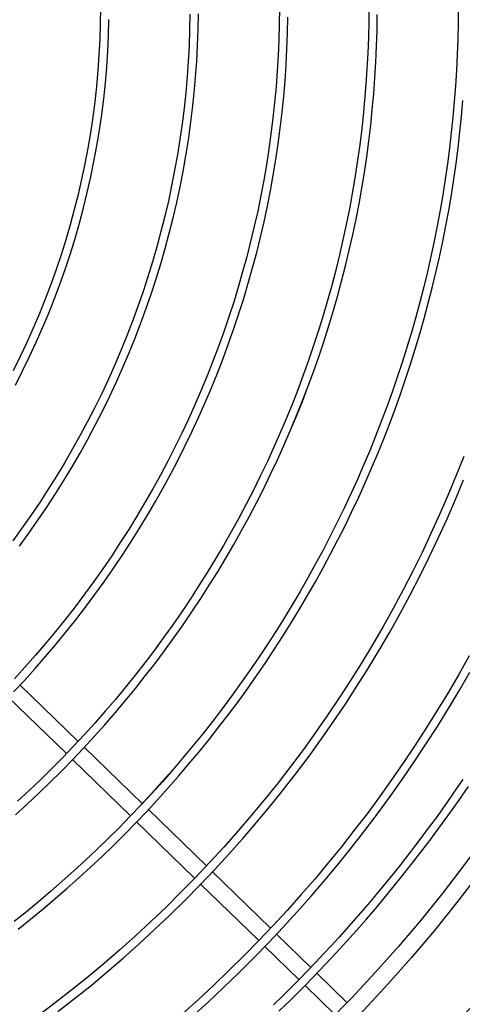
# Model space of a CAD drawing. Units: millimetres. Extents: x 526.4 to 591, y 214.1 to 252.4.
# Drawn here: x 549.7 to 549.8, y 223.6 to 223.8 of the extents above; entities that cross this region are included whole.
import ezdxf

# ---------------------------------------------------------------- set-up
doc = ezdxf.new("R2010")
doc.units = ezdxf.units.MM
doc.layers.add('COTAS', color=1, linetype='Continuous')
doc.layers.add('M1-1', color=2, linetype='Continuous')

# ---------------------------------------------------------------- blocks, each defined once
blk = doc.blocks.new('CONDENSADORA 12 HP')
at = {"layer": 'M1-1', "color": 8}
for p, q in [((529.697534968112, 234.3426555788422), (529.6905667746256, 234.3354899719128)), ((529.6934801636357, 234.3327363174347), (529.7004086239089, 234.3398610637899)), ((529.6892109726698, 234.3340958271556), (529.6813587277146, 234.3260211413427)), ((529.6842111139666, 234.3232047680124), (529.6920678433135, 234.3312839883222)), ((529.6799878065947, 234.3246114014246), (529.6666343279066, 234.3108797181627)), ((529.6695176664821, 234.3080951739924), (529.6828289067101, 234.3217833786971)), ((529.6652619161649, 234.3094684249916), (529.651985849601, 234.2958163584711)), ((529.6549075309779, 234.293071171727), (529.6682298318702, 234.3067708504619)), ((529.6506035296085, 234.2943949065246), (529.6373228032857, 234.2807380048778)), ((529.6402919590881, 234.2780416829713), (529.6535646811477, 234.2916903423564)), ((529.6359173598657, 234.2792927781398), (529.6226668468187, 234.2656669916574)), ((529.625588290197, 234.2629216295462), (529.638872724285, 234.2765823015891))]:
    blk.add_line(p, q, dxfattribs=at)
for points in [[(529.699561775354, 234.326599577762), (529.6968327599776, 234.32940212213), (529.6940285370941, 234.3322179192535), (529.6912363018163, 234.3349476736778), (529.6884816452394, 234.3375734854149), (529.6857747010869, 234.3400978471853), (529.6831256531863, 234.3425232141308), (529.6805192445852, 234.3448694653844), (529.6778387433119, 234.3472260382546), (529.6749419766138, 234.3496997314097), (529.6716868093175, 234.3523973810969), (529.6679781172043, 234.3553874431835), (529.6639089952429, 234.3585851150672), (529.6596195493571, 234.3618672262922), (529.655249897997, 234.3651106064024), (529.6509106603323, 234.3682179140363), (529.6465943832541, 234.3711949488398)], [(529.6449739771377, 234.3698633600937), (529.6466401541119, 234.3687232473558), (529.6483554589746, 234.3675372760763), (529.6501142298682, 234.366309066337), (529.6518897859149, 234.3650549899249), (529.6536554712894, 234.3637914186277), (529.6553903045505, 234.3625313045712), (529.657095951687, 234.3612738586021), (529.6587797530719, 234.3600148593803), (529.6604490741307, 234.3587501106172), (529.6621119567054, 234.3574744264523), (529.6637792610405, 234.3561788130492), (529.6654625112712, 234.354853324579), (529.6671732691111, 234.3534879776331), (529.6689214052323, 234.3520739286906), (529.6707100762457, 234.3506066056762), (529.6725407727731, 234.3490825513496), (529.6744149603838, 234.3474982834176), (529.6763311108775, 234.3458532381997), (529.6782755456068, 234.3441583636241), (529.6802315796285, 234.3424275512842), (529.6821825154732, 234.3406746426679), (529.684116791427, 234.3389088696097), (529.6860432760634, 234.3371210378539), (529.6879759737117, 234.3352972933863), (529.6899288636488, 234.3334238072446), (529.6919128186454, 234.3314894310809), (529.69392614766, 234.3294937640558), (529.6959639905139, 234.3274390984701), (529.6980215246072, 234.3253277391505)], [(529.6158191431741, 234.3713829550812), (529.6201137498681, 234.3689686237477), (529.6243704020741, 234.3664879910589), (529.6285881227458, 234.3639416833271), (529.6327658972582, 234.3613303769687), (529.6369027485651, 234.3586546982952), (529.640997674568, 234.3559152986712), (529.6450496606417, 234.3531127918816), (529.6490577172139, 234.3502478167648), (529.653020854712, 234.3473210246846), (529.6569381587212, 234.3443331797415), (529.6608087398786, 234.3412850460355), (529.6646317088218, 234.3381774001935), (529.6684061887144, 234.3350110188415), (529.672131252615, 234.3317866786063), (529.6758060236875, 234.3285051060093), (529.6794295749903, 234.325167065151), (529.683001017161, 234.3217733326576), (529.6865195359944, 234.3183247352607), (529.689984304759, 234.3148221497966), (529.6933945092497, 234.3112664029966), (529.6967493352613, 234.3076583842235), (529.7000480312197, 234.3039989703137)], [(529.700737324807, 234.3062361180719), (529.697389438329, 234.309921699284), (529.6939847579074, 234.3135548832605), (529.6905240476425, 234.3171347931653), (529.6870081718445, 234.3206605271092), (529.6834379447184, 234.3241312333085), (529.6798142305745, 234.3275460474532), (529.6761378811966, 234.3309041052331), (529.6724097984736, 234.3342046425478), (529.6686309093468, 234.3374468702446), (529.6648021157049, 234.3406300242235), (529.6609243444893, 234.3437533153315), (529.6569985226413, 234.3468159919947), (529.6530255520497, 234.3498172525343), (529.6490063471296, 234.3527563453759), (529.6449418724009, 234.3556325064195), (529.6408330923836, 234.358445046722), (529.6366810592814, 234.3611932773409), (529.6324867751929, 234.3638765343856), (529.6282512672694, 234.3664941664923), (529.6239755751882, 234.3690456225061), (529.6196607135743, 234.3715303637992)], [(529.6996446614424, 234.2745821626987), (529.696585404441, 234.2785106526345), (529.6934613742852, 234.2823878351169), (529.6902733851801, 234.2862125827854), (529.6870222513311, 234.2899838058573), (529.6837088996793, 234.2937004771814), (529.6803342822185, 234.2973616197115), (529.6768993634688, 234.3009662564014), (529.6734050828976, 234.3045133601002), (529.6698523799726, 234.3080019662873), (529.6662421816347, 234.3114310478123), (529.6625754524043, 234.314799602576), (529.6588531317489, 234.318106641006), (529.6550762969243, 234.3213512862661), (529.6512460126606, 234.3245326740458), (529.6473633687402, 234.3276499149829), (529.643429442419, 234.3307021572935), (529.6394453109532, 234.3336885366674), (529.6354120515988, 234.3366082138467), (529.6313307165595, 234.3394603370478), (529.6272023830915, 234.3422440544869), (529.6230282411868, 234.3449586020634), (529.618809443259, 234.3476032407296), (529.6145471918265, 234.3501772189116), (529.6102426518293, 234.352679810088), (529.6058970132591, 234.3551103127893), (529.6015114786347, 234.3574680631255), (529.5970872379482, 234.3597523721535), (529.5926254811918, 234.3619625885092), (529.5881274609889, 234.3640980858809), (529.5835944550153, 234.3661582379571), (529.5790277158943, 234.3681424309521), (529.5744284962494, 234.3700500761332)], [(529.5689358930916, 234.3700664479205), (529.5735185655818, 234.3682575971446), (529.5780705362732, 234.3663728499189), (529.5825905525425, 234.3644126947664), (529.5870773116613, 234.3623776202099), (529.5915295610064, 234.3602681523519), (529.5959461231116, 234.3580849550822), (529.6003258205111, 234.3558286922915), (529.6046674757389, 234.3535000403961), (529.608969911329, 234.3510997008655), (529.6132319498155, 234.3486283125374), (529.6174523761537, 234.3460865267758), (529.6216300003513, 234.3434750074715), (529.6257636574686, 234.3407944185145), (529.6298522326709, 234.3380455615839), (529.6338946361759, 234.3352292634111), (529.6378898157799, 234.3323463382013), (529.6418366691743, 234.3293976126859), (529.6457341191029, 234.3263839010702), (529.6495811008361, 234.3233060300857), (529.6533765371177, 234.3201648264633), (529.6571193632177, 234.3169611044089), (529.6608085895638, 234.3136958033895), (529.6644432140573, 234.3103698378205), (529.6680222721781, 234.3069841346428), (529.6715447743537, 234.3035396583767), (529.6750097936431, 234.3000373359635), (529.6784163905784, 234.2964781820281), (529.6817636382186, 234.2928631360379), (529.6850506096222, 234.2891932000917), (529.6882764404792, 234.2854693888144), (529.691440241427, 234.2816927418833), (529.6945411356292, 234.2778642864499), (529.6975782713018, 234.2739850496649), (529.7005508718187, 234.270056133837)], [(529.642713104693, 234.3016016496054), (529.6454679115845, 234.2991385661701), (529.6482119960201, 234.2966640462835), (529.6509346856486, 234.2941666785467), (529.6536252580138, 234.2916350265082), (529.656275145172, 234.2890602341211), (529.6588843847019, 234.2864435665345), (529.6614551311156, 234.2837888693026), (529.6639895514518, 234.2810999629265), (529.6664893367516, 234.2783798662284), (529.6689541863858, 234.2756282785788), (529.6713833613064, 234.2728440976694), (529.6737760974132, 234.2700261836124), (529.6761314802912, 234.2671742357784), (529.6784480318447, 234.2642911352014)], [(529.6802322184665, 234.2652657262875), (529.6778961886196, 234.2681792280337), (529.6755214026056, 234.271061226302), (529.6731082487379, 234.2739112075172), (529.6706571403821, 234.2767286205249), (529.6681684909039, 234.279512939223), (529.6656427011428, 234.2822636249837), (529.6630802470958, 234.2849801892838), (529.6604816047596, 234.2876621561266), (529.6578472501311, 234.2903090369887), (529.6551776717336, 234.2929203433471), (529.6524733455637, 234.29549564931), (529.6497347601448, 234.2980344788803), (529.6469624039999, 234.3005363811138), (529.6441567405994, 234.3030008925396), (529.641318270993, 234.3054275747398), (529.6384474837037, 234.307815939191), (529.6355448797808, 234.3101655224228), (529.6326109602737, 234.3124758734905), (529.6296462512842, 234.314746591555), (529.6266513164928, 234.3169772883028), (529.6236267070537, 234.3191675754206), (529.6205729866476, 234.3213170645955), (529.6174906813762, 234.3234253675139), (529.6143803549201, 234.325492108389), (529.6112425208547, 234.3275168989074), (529.608077755387, 234.3294993382297), (529.6048866221973, 234.3314390505689), (529.6016696724399, 234.3333356726644), (529.5984275073743, 234.3351888162024), (529.5951606906806, 234.3369981304491), (529.5918698361445, 234.3387632897218), (529.588555532499, 234.3404840309698), (529.5852183935294, 234.3421600535638), (529.5818590330213, 234.3437910694), (529.5784780397075, 234.3453767778488), (529.5750760023212, 234.3469168407021), (529.5716535346478, 234.3484109573304), (529.5682112379465, 234.3498588145774), (529.5647497260026, 234.3512601493929), (529.5612696501804, 234.3526146987252), (529.5577716242653, 234.3539222120501), (529.5542563121478, 234.3551824388429), (529.5507243401394, 234.3563951786837), (529.5471763596044, 234.3575602186266), (529.5436129968544, 234.358677358252), (529.5400349032536, 234.3597464096661), (529.5364427176399, 234.3607671348707), (529.5328370913775, 234.3617393334462), (529.5292186633042, 234.3626627673937), (529.5255880847842, 234.3635372362938), (529.5219460322342, 234.3643626023577), (529.5182931570182, 234.3651387027447), (529.5146301606055, 234.3658654121921), (529.5109576943601, 234.3665426054379), (529.5072764221724, 234.3671701572194), (529.5035870329853, 234.367747967327), (529.4998901656365, 234.3682759230244), (529.4961865090693, 234.3687539366284), (529.4924767271738, 234.3691818703499), (529.4887614838402, 234.3695596239793), (529.485041480538, 234.369887072254)], [(529.4631392231441, 234.3687895487108), (529.4668341489265, 234.3687586089134), (529.4705283356611, 234.3686779023899), (529.4742210944052, 234.3685474541922), (529.4779117487419, 234.3683672517944), (529.4815996473072, 234.3681372951963), (529.4852841011583, 234.3678575969244), (529.4889644464047, 234.3675282321356), (529.492640019156, 234.3671493010402), (529.496310155522, 234.3667208662694), (529.4999741916122, 234.3662430405591), (529.5036314635362, 234.3657159366456), (529.5072813199297, 234.365139679791), (529.5109230843764, 234.3645143827314), (529.5145561305644, 234.3638401832555), (529.5181797695509, 234.3631171940995), (529.5217933499717, 234.3623454904205), (529.5253962079365, 234.3615252100074), (529.5289876795549, 234.3606564655962), (529.532567125989, 234.3597394576066), (529.5361339334532, 234.3587743864583), (529.5396874380573, 234.3577614650972), (529.5432270260158, 234.3567009064694), (529.5467520459644, 234.3555929109946), (529.5502618841178, 234.3544376916189), (529.5537558765857, 234.3532354487618), (529.5572334095824, 234.3519863828433), (529.5606938567964, 234.3506907318618), (529.5641365919159, 234.3493487087631), (529.5675609761032, 234.3479605264932), (529.5709664080988, 234.3465264481029), (529.5743522741175, 234.3450467491699), (529.577717985426, 234.3435217553757), (529.5810629407654, 234.3419517798762), (529.5843865514026, 234.3403371233013), (529.5876882286046, 234.3386780862803), (529.5909673585859, 234.3369749443905), (529.5942233776661, 234.3352279982615), (529.5974556595335, 234.3334375485229), (529.6006636530337, 234.3316038958042), (529.6038467318551, 234.329727378314), (529.6070043448435, 234.327808309208), (529.6101359032657, 234.3258470517467), (529.6132409185988, 234.3238440067701), (529.6163189148458, 234.3217996377485), (529.6193694160098, 234.3197143956261), (529.6223918959892, 234.3175886812429), (529.6253856407884, 234.3154227075445), (529.628349873781, 234.3132166248459), (529.6312838183405, 234.3109706210406), (529.6341868982604, 234.3086850218106), (529.6370592513289, 234.3063608543069), (529.6399012157544, 234.3039993335745), (529.642713104693, 234.3016016496054), (529.6454946175148, 234.2991684287113), (529.6482428481337, 234.2966978420621), (529.6509542390994, 234.2941875221996), (529.6536252580138, 234.2916350265082)], [(529.5663153674251, 234.3277832316881), (529.562875125026, 234.3292371015276), (529.5594286069839, 234.3306748876828), (529.5559695627081, 234.3320805189963), (529.5524917040293, 234.3334378992575), (529.5489902459262, 234.3347343018132), (529.5454663533386, 234.3359703153961), (529.541922631723, 234.3371499108226), (529.538361736641, 234.33827702133), (529.534785885236, 234.3393547283716), (529.5311957539247, 234.3403825810033), (529.5275915681791, 234.341359251444), (529.5239736161027, 234.3422833993869), (529.5203422609562, 234.3431539475758), (529.5166982793662, 234.3439707331698), (529.5130426108002, 234.3447338563786), (529.5093761446208, 234.3454434048859), (529.5056997827166, 234.3460994037442), (529.5020142891882, 234.3467017151648), (529.4983204281356, 234.3472501763068), (529.4946189636593, 234.347744611803), (529.4909106598592, 234.3481848337597), (529.4871962933621, 234.3485707544936), (529.4834766658469, 234.3489022988468), (529.4797525539399, 234.3491793791359), (529.4760247718465, 234.3494019076775), (529.4722941212457, 234.3495698343664), (529.4685614163424, 234.3496831090975), (529.464827471342, 234.3497416692401)], [(529.4628747692985, 234.3477476306253), (529.4665696950809, 234.3477180937662), (529.4702638066582, 234.3476345312613), (529.473956289825, 234.3474969932154), (529.4776463804812, 234.3473055422597), (529.4813332769478, 234.3470602284993), (529.4850161900722, 234.3467611020388), (529.4886943557539, 234.3464082881406), (529.4923669848404, 234.3460018744886), (529.496033300705, 234.3455419487662), (529.4996925392477, 234.3450286487621), (529.5033438987894, 234.3444620496337), (529.5069866152297, 234.3438422766431), (529.5106198994162, 234.3431694300005), (529.5142429747222, 234.3424436224419), (529.5178550895737, 234.3416650794396), (529.5214554673443, 234.3408339888866), (529.5250433815122, 234.339950588782), (529.5286180554513, 234.3390150920714), (529.5321787375872, 234.3380276991746), (529.5357246763461, 234.3369885979851), (529.5392551076278, 234.3358979889229), (529.542769279858, 234.3347560849334), (529.5462664539892, 234.333563136542), (529.5497459034997, 234.3323194318514), (529.553206901868, 234.3310252339127), (529.5566487225725, 234.3296808433559), (529.5600706390917, 234.3282865733364), (529.5634719374302, 234.3268427370104), (529.5668519286452, 234.3253496600594), (529.5702098611627, 234.3238076806925), (529.5735450585661, 234.3222170995385), (529.5768567943337, 234.3205782548062), (529.5801443544703, 234.3188914471253), (529.5834070500331, 234.3171570021776), (529.5866442046054, 234.3153753458551), (529.5898551793491, 234.3135469040497), (529.5930392853218, 234.3116720901272), (529.5961959087376, 234.3097513299795), (529.5993243481277, 234.3077850369723), (529.602423964654, 234.3057736119454), (529.6054940819, 234.3037174557379), (529.6085340359754, 234.3016169942417), (529.6115432256207, 234.2994726784014), (529.6145210119981, 234.2972849716876), (529.6174667813224, 234.2950543250448), (529.6203799198078, 234.2927812144695), (529.6232598387214, 234.2904661535379), (529.6261059493304, 234.2881096558252), (529.6289176879541, 234.285712234907), (529.6316944658596, 234.2832744043588), (529.6344357068401, 234.2807966777564), (529.6371407971102, 234.2782795436229), (529.6398091729893, 234.2757235030074), (529.6424402332183, 234.2731290945383), (529.6450334767478, 234.2704968693695), (529.6475884025284, 234.2678274287605), (529.6501044844583, 234.2651213614443)], [(529.6532840559344, 234.2645977398236), (529.6507681368454, 234.2673574068938), (529.6482125095957, 234.2700803470469), (529.6456176877608, 234.272765984076), (529.6429842099687, 234.2754137041957), (529.6403125647427, 234.2780229186733), (529.6376033282892, 234.2805930513017), (529.634857064289, 234.2831235885051), (529.6320743865274, 234.285613991656), (529.6292558837375, 234.2880637972835), (529.6264021446523, 234.2904724542335), (529.6235137830571, 234.2928394865087), (529.6205913501062, 234.2951643554814), (529.6176354595852, 234.2974465601022), (529.6146466877008, 234.2996855742691), (529.6116256607646, 234.301880896933), (529.608573042667, 234.3040320646231), (529.6054894722461, 234.3061385512377), (529.6023756008658, 234.3081999058323), (529.599232117469, 234.3102157776723), (529.5960596984725, 234.3121858410757), (529.592859032819, 234.3141097828866), (529.5896307843989, 234.3159872022657), (529.5863755544714, 234.3178174227963), (529.5830939192433, 234.3195997054304), (529.5797864549213, 234.3213333111206), (529.5764538253959, 234.3230177638698), (529.5730970327656, 234.3246536524107), (529.5697171918655, 234.3262418535801), (529.5663153674251, 234.3277832316881), (529.5628923987024, 234.3292777115772), (529.5594478973838, 234.3307214852721), (529.5559812246316, 234.3321098053305), (529.5524917040293, 234.3334378992575)], [(529.6243554081724, 234.2641657476022), (529.6216241380739, 234.2667124812261), (529.6188529468686, 234.2692157488189), (529.6160425360257, 234.2716748990168), (529.6131935944879, 234.274089305508), (529.6103068362506, 234.2764583044018), (529.6073829753092, 234.2787813570706), (529.6044227507114, 234.2810578747813), (529.6014269015049, 234.2832873189057), (529.5983961542113, 234.2854691257635), (529.5953312729309, 234.2876027191476), (529.5922330092379, 234.2896875228517), (529.5891020896536, 234.2917229481425), (529.5859392908045, 234.2937084563922), (529.5827454143696, 234.2956435590773), (529.5795212870804, 234.2975278177801), (529.576267723142, 234.2993607690296), (529.5729855367596, 234.3011419869338), (529.5696755421385, 234.3028709704438), (529.5663385409574, 234.3045472686147), (529.5629753474218, 234.3061703803974), (529.5595867757368, 234.3077398673736), (529.5561736902123, 234.3092553537566), (529.5527369802112, 234.3107164512328), (529.5492775225696, 234.3121228090677), (529.545796194124, 234.3134740640008), (529.5422938466584, 234.3147698778235), (529.5387713695352, 234.3160099123275), (529.5352296270645, 234.317193804252), (529.5316694835566, 234.3183212404415), (529.5280918659527, 234.3193919202661), (529.5244976636153, 234.3204055556224), (529.5208878034858, 234.3213618584071), (529.5172631999794, 234.3222605655695), (529.5136247675109, 234.3231014641631), (529.5099734079693, 234.3238843662951), (529.5063100482957, 234.324609071545), (529.502635577853, 234.3252754045462), (529.4989509611609, 234.3258831523522), (529.4952571251607, 234.3264321145437), (529.4915550093202, 234.326922103227), (529.4878455531067, 234.3273529430347), (529.4841297085139, 234.327724533757), (529.4804084275358, 234.3280368378153), (529.4766826371136, 234.3282897925786), (529.4729532767149, 234.3284833479416), (529.4692213108593, 234.3286174036944), (529.4654876790148, 234.32869188468)], [(529.4634210759284, 234.3267029317161), (529.4671156259237, 234.3266635367111), (529.470809198873, 234.3265644166239), (529.4745008302559, 234.3264057092431), (529.4781895430265, 234.3261878655131), (529.4818743350858, 234.3259112987994), (529.4855542293878, 234.3255763848893), (529.4892282989912, 234.3251831738876), (529.4928956169545, 234.3247316657942), (529.4965552813891, 234.324221848083), (529.5002063653536, 234.3236537458066), (529.5038479669593, 234.3230275844369), (529.5074791592647, 234.3223436019726), (529.5110990529073, 234.3216020364119), (529.5147067209458, 234.3208031508059), (529.5183012614914, 234.3199471205219), (529.5218817476028, 234.319034120927), (529.5254472648651, 234.3180643649671), (529.5289969364417, 234.3170380405361), (529.5325298479175, 234.3159554607897), (529.5360451349826, 234.3148169514096), (529.5395419333267, 234.3136228631307), (529.5430193661136, 234.312373521635), (529.5464765690331, 234.3110692400783), (529.5499126652488, 234.3097103566691), (529.5533267779244, 234.3082971845629), (529.5567180678022, 234.3068300494422), (529.5600856830984, 234.3053093396198), (529.5634287970813, 234.3037354935144), (529.5667465579675, 234.3021088743861), (529.5700381640776, 234.3004299331799), (529.573302776154, 234.2986991208398), (529.5765396175705, 234.2969168883106), (529.5797478741216, 234.2950837115889), (529.5829267441285, 234.2932000416193), (529.5860754259122, 234.2912663669245), (529.5891931428462, 234.2892831509758), (529.5922791057778, 234.2872508697697), (529.5953325380806, 234.2851700118293), (529.5983527007066, 234.283041140835), (529.6013388796607, 234.2808648580463), (529.6042903484213, 234.2786417271437), (529.6072063804667, 234.2763723243339), (529.6100862618016, 234.2740572383496), (529.6129292533784, 234.2716969952931), (529.6157346161491, 234.2692921713706), (529.6185016486448, 234.2668433177369), (529.621229686975, 234.2643511108084)], [(529.5900024127, 234.2655690740888), (529.5869826383871, 234.2677660126367), (529.5839251851634, 234.2699101656361), (529.5808309674437, 234.2720008566699), (529.5777008620646, 234.2740374469004), (529.5745357959672, 234.2760192849635), (529.5713366710404, 234.2779457445475), (529.5681044768567, 234.2798162494456), (529.5648402029885, 234.2816302109248), (529.561544876587, 234.2833870778309), (529.5582194872246, 234.285086273957), (529.5548650244739, 234.286727298254), (529.5514825029596, 234.2883096496722), (529.5480728997283, 234.28983280211), (529.5446372168782, 234.2912962795706), (529.5411765191395, 234.2926996185834), (529.5376918837683, 234.2940423807298), (529.5341843629681, 234.2953241150659), (529.5306550214688, 234.2965444207519), (529.5271049240004, 234.2977029220008), (529.5235351603449, 234.2987992680781), (529.5199467576538, 234.2998331207758), (529.5163408182354, 234.3008041293588), (529.5127184443986, 234.3017119806717), (529.5090807384516, 234.3025563866109), (529.5054288528082, 234.3033370465469), (529.5017638772505, 234.3040536598499), (529.4980869391396, 234.3047060261004), (529.4943991658366, 234.305293957405), (529.4907016471238, 234.3058172658698), (529.4869955228885, 234.3062757636015), (529.4832819204917, 234.306669287759), (529.4795620048731, 234.3069977130802), (529.4758369159199, 234.3072608641974), (529.4721078060458, 234.3074586283749), (529.4683758151378, 234.3075909555076), (529.4646420705571, 234.3076578205431)], [(529.4647794081834, 234.305653635679), (529.4684738203902, 234.3055847288675), (529.4721664663981, 234.3054511365852), (529.4758561937936, 234.3052529339896), (529.4795418877418, 234.304990146133), (529.4832224083555, 234.3046628606992), (529.4868966407998, 234.3042711528456), (529.4905634451876, 234.3038152104655), (529.4942217192103, 234.3032952214526), (529.497870348033, 234.3027113737003), (529.5015082042946, 234.3020638801548), (529.5051341982131, 234.3013529537616), (529.5087472149535, 234.300578794941), (529.5123461522071, 234.2997416166386), (529.5159299076655, 234.2988416318006), (529.5194974291251, 234.2978792036875), (529.523047601751, 234.2968546579817), (529.5265793858658, 234.2957683955224), (529.5300916916873, 234.2946207294654), (529.5335834670118, 234.2934120481244), (529.5370536345831, 234.2921427022334), (529.5405011296715, 234.2908130300012), (529.5439249125996, 234.2894234197407), (529.5473239562159, 234.2879743474487), (529.5506972709484, 234.2864663267013), (529.554043842172, 234.2848998460209), (529.5573626552616, 234.2832754189838), (529.5606527331712, 234.2815935215863), (529.5639130612758, 234.2798546799305), (529.5671426249504, 234.2780593574869), (529.5703404471489, 234.276208092884), (529.5735055884037, 234.2743014999065), (529.576637146826, 234.2723401923404), (529.5797341954744, 234.2703248340761), (529.582795819934, 234.2682560514248), (529.5858211057896, 234.2661344706988), (529.5888091135738, 234.2639607056831)], [(529.5520786389471, 234.2645929172236), (529.5487543518934, 234.266294267862), (529.545397822314, 234.267931008187), (529.5420102903064, 234.2695025494655), (529.5385930210199, 234.2710083405435), (529.5351472545518, 234.2724478052142), (529.5316742936303, 234.2738204173755), (529.5281754034052, 234.2751256133473), (529.5246519241832, 234.2763628670273), (529.5211051586929, 234.2775316523142), (529.5175364221886, 234.2786314431058), (529.5139470675038, 234.2796618761416), (529.5103384098927, 234.280622550582), (529.5067117896626, 234.2815131156922), (529.5030685471204, 234.2823331956857), (529.4994100852042, 234.2830824899325), (529.4957377817999, 234.2837606727506), (529.4920530273192, 234.2843674184581), (529.4883572247004, 234.2849024389514), (529.484651739303, 234.2853655463371), (529.4809379490126, 234.2857565652478), (529.4772172442413, 234.2860753328428), (529.4734910028747, 234.2863216737545), (529.4697606529033, 234.2864955128258), (529.4660276348443, 234.2865967623725)], [(529.4632585104675, 234.2846220642628), (529.4669532358303, 234.2845752036224), (529.4706463453088, 234.2844564173484), (529.4743364484913, 234.2842657179668), (529.4780221674919, 234.2840032557922), (529.4817020868463, 234.2836692061922), (529.4853748286689, 234.2832637320078), (529.4890389900214, 234.282787008606), (529.4926932055444, 234.282239248933), (529.4963360848258, 234.2816206659348), (529.4999662625063, 234.2809314600309), (529.5035823857526, 234.2801718942724), (529.5071830892051, 234.2793422943415), (529.510767032557, 234.2784430485511), (529.5143328755014, 234.2774745452148), (529.5178792902572, 234.2764371601193), (529.5214049365175, 234.2753313066306), (529.5249085115541, 234.2741574106404), (529.5283887251649, 234.2729159105671), (529.531844249569, 234.2716072448287), (529.5352738321432, 234.2702319645794), (529.5386761826853, 234.2687906335), (529.542050048572, 234.2672838152708), (529.5453941521275, 234.2657120860986), (529.5487072783071, 234.2640760722953)]]:
    blk.add_lwpolyline(points, dxfattribs=at)
at = {"layer": 'M1-1', "color": 3}
blk.add_circle((529.4593463923192, 234.0948460789496), 0.3685291229781181, dxfattribs=at)
at = {"layer": 'M1-1', "color": 8}
for radius in [0.3659780678037104, 0.3477282346813783, 0.3437198399008871]:
    blk.add_circle((529.4593463923192, 234.0948460789496), radius, dxfattribs=at)

msp = doc.modelspace()

# ---------------------------------------------------------------- block references
at = {"layer": 'COTAS', "rotation": 270}
msp.add_blockref('CONDENSADORA 12 HP', (315.4011842890736, 753.2739501442795), dxfattribs=at)

doc.saveas('drawing.dxf')
